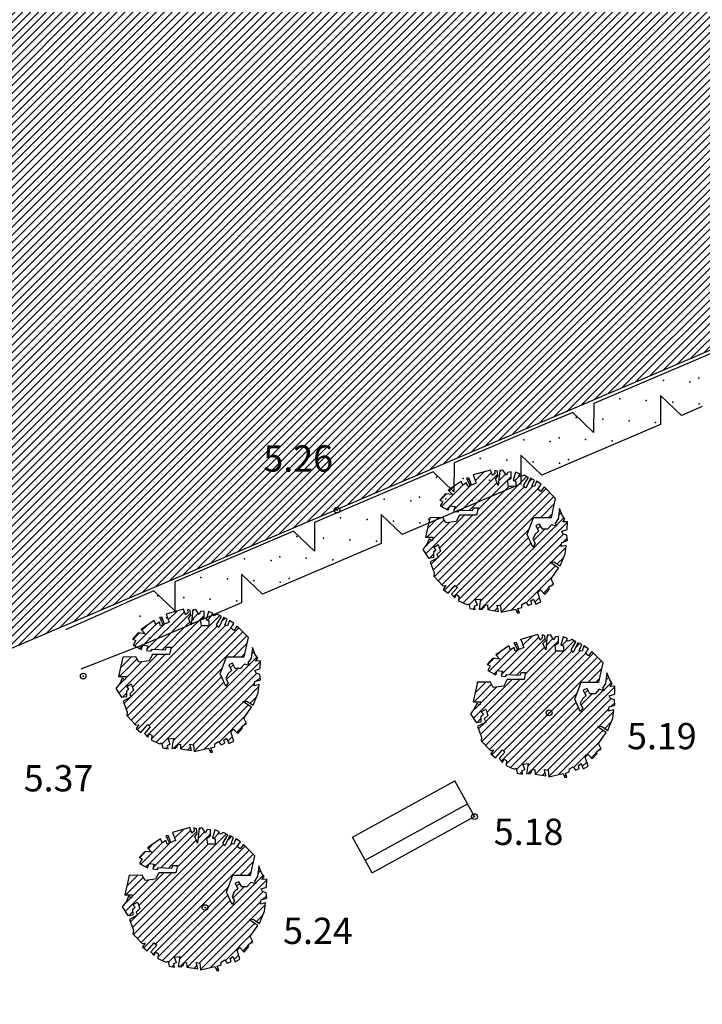
# Model space of a CAD drawing. Units: millimetres. Extents: x 552518 to 553826, y 4792642 to 4794339.
# Drawn here: x 552699 to 552711, y 4794207 to 4794224 of the extents above; entities that cross this region are included whole.
import ezdxf

# ---------------------------------------------------------------- set-up
doc = ezdxf.new("R2010")
doc.units = ezdxf.units.MM
for name, color, linetype in [('Contorno$0$0U_ARBOLES EXIST', 251, 'Continuous'), ('Contorno$0$0U_ORDENACION', 252, 'Continuous'), ('Contorno$0$0U_PTOS_COTAS', 2, 'Continuous'), ('Contorno$0$0U_PTOS_PUNTO', 2, 'Continuous')]:
    doc.layers.add(name, color=color, linetype=linetype)
doc.layers.add('Contorno$0$0U_S-VIAL EXIST', color=7, linetype='Continuous', true_color=0xececec)
doc.styles.add('Contorno$0$Standard', font='txt')

# ---------------------------------------------------------------- blocks, each defined once
blk = doc.blocks.new('Contorno')
at = {"layer": 'Contorno$0$0U_ARBOLES EXIST'}
h = blk.add_hatch(dxfattribs=at)
h.set_pattern_fill('ANSI31', color=256, scale=0.03, style=0)
h.set_pattern_definition([(45, (196.359135, 87.22702), (-0.067351920908, 0.067351920908), [])])
h.paths.add_polyline_path([(552707.103, 4794213.995), (552707.121, 4794213.911), (552707.213, 4794213.895), (552707.203, 4794213.956), (552707.251, 4794213.972), (552707.216, 4794214.064), (552707.307, 4794214.074), (552707.28, 4794213.903), (552707.341, 4794213.9), (552707.343, 4794213.939), (552707.366, 4794213.921), (552707.372, 4794213.964), (552707.423, 4794213.975), (552707.428, 4794213.893), (552707.612, 4794213.862), (552707.588, 4794213.972), (552707.65, 4794213.959), (552707.66, 4794213.847), (552707.906, 4794213.903), (552707.938, 4794213.837), (552707.972, 4794213.839), (552707.946, 4794213.91), (552708.013, 4794213.931), (552708.015, 4794213.982), (552708.079, 4794214.018), (552708.12, 4794213.961), (552708.183, 4794213.99), (552708.168, 4794214.043), (552708.214, 4794214.074), (552708.253, 4794213.985), (552708.337, 4794214.028), (552708.286, 4794214.184), (552708.334, 4794214.23), (552708.406, 4794214.153), (552708.488, 4794214.245), (552708.472, 4794214.276), (552708.556, 4794214.327), (552708.513, 4794214.421), (552708.643, 4794214.605), (552708.495, 4794214.705), (552708.564, 4794214.713), (552708.672, 4794214.643), (552708.758, 4794214.85), (552708.774, 4794214.993), (552708.687, 4794214.973), (552708.697, 4794215.044), (552708.794, 4794215.077), (552708.786, 4794215.167), (552708.72, 4794215.187), (552708.697, 4794215.235), (552708.791, 4794215.266), (552708.794, 4794215.399), (552708.713, 4794215.397), (552708.748, 4794215.445), (552708.705, 4794215.511), (552708.657, 4794215.626), (552708.636, 4794215.448), (552708.582, 4794215.368), (552708.608, 4794215.322), (552708.524, 4794215.346), (552708.454, 4794215.271), (552708.365, 4794215.271), (552708.317, 4794215.358), (552708.253, 4794215.333), (552708.299, 4794215.236), (552708.24, 4794215.185), (552708.202, 4794215.101), (552708.243, 4794215.026), (552708.202, 4794214.965), (552708.107, 4794215.177), (552708.214, 4794215.47), (552708.519, 4794215.468), (552708.59, 4794215.797), (552708.396, 4794215.996), (552708.34, 4794215.918), (552708.289, 4794215.958), (552708.342, 4794216.042), (552708.263, 4794216.091), (552708.233, 4794215.999), (552708.184, 4794216.01), (552708.228, 4794216.112), (552708.161, 4794216.145), (552708.08, 4794215.974), (552708.044, 4794216.02), (552708.126, 4794216.158), (552708.054, 4794216.198), (552708, 4794216.171), (552707.964, 4794216.183), (552707.985, 4794216.214), (552707.906, 4794216.247), (552707.865, 4794216.104), (552707.913, 4794216.091), (552707.913, 4794216.002), (552707.784, 4794216.002), (552707.77, 4794216.102), (552707.829, 4794216.14), (552707.83, 4794216.253), (552707.77, 4794216.244), (552707.748, 4794216.193), (552707.689, 4794216.28), (552707.635, 4794216.273), (552707.609, 4794216.02), (552707.561, 4794216.132), (552707.604, 4794216.178), (552707.594, 4794216.263), (552707.548, 4794216.278), (552707.551, 4794216.224), (552707.512, 4794216.188), (552707.476, 4794216.283), (552707.18, 4794216.202), (552707.231, 4794216.061), (552707.153, 4794216.027), (552707.107, 4794216.148), (552707.066, 4794216.143), (552707.129, 4794216.015), (552707.086, 4794216), (552707.068, 4794216.063), (552707.005, 4794216.022), (552706.976, 4794216.089), (552706.754, 4794215.938), (552706.823, 4794215.864), (552706.703, 4794215.877), (552706.606, 4794215.77), (552706.659, 4794215.747), (552706.616, 4794215.668), (552706.751, 4794215.596), (552706.78, 4794215.67), (552706.869, 4794215.658), (552706.843, 4794215.576), (552706.92, 4794215.566), (552706.94, 4794215.598), (552707.17, 4794215.588), (552707.185, 4794215.634), (552707.265, 4794215.634), (552707.239, 4794215.512), (552706.948, 4794215.512), (552706.889, 4794215.402), (552706.71, 4794215.379), (552706.662, 4794215.471), (552706.438, 4794215.466), (552706.363, 4794215.134), (552706.496, 4794215.132), (552706.478, 4794215.073), (552706.427, 4794215.106), (552706.392, 4794215.019), (552706.317, 4794214.925), (552706.417, 4794214.777), (552706.506, 4794214.792), (552706.504, 4794214.889), (552706.542, 4794214.919), (552706.504, 4794214.963), (552706.58, 4794215.006), (552706.618, 4794214.897), (552706.557, 4794214.838), (552706.583, 4794214.785), (552706.443, 4794214.71), (552706.511, 4794214.526), (552706.504, 4794214.465), (552706.662, 4794214.299), (552706.713, 4794214.307), (552706.667, 4794214.24), (552706.749, 4794214.174), (552706.866, 4794214.309), (552706.909, 4794214.271), (552706.81, 4794214.159), (552706.866, 4794214.094), (552706.892, 4794214.151), (552706.935, 4794214.125), (552706.93, 4794214.041), (552707.07, 4794213.98)])
h = blk.add_hatch(dxfattribs=at)
h.set_pattern_fill('ANSI31', color=256, scale=0.03, style=0)
h.set_pattern_definition([(45, (191.09919, 84.84258), (-0.067351920908, 0.067351920908), [])])
h.paths.add_polyline_path([(552701.843, 4794211.611), (552701.861, 4794211.526), (552701.953, 4794211.511), (552701.943, 4794211.572), (552701.991, 4794211.587), (552701.956, 4794211.679), (552702.048, 4794211.689), (552702.02, 4794211.519), (552702.081, 4794211.516), (552702.083, 4794211.555), (552702.107, 4794211.536), (552702.112, 4794211.58), (552702.163, 4794211.59), (552702.168, 4794211.509), (552702.352, 4794211.478), (552702.328, 4794211.587), (552702.39, 4794211.575), (552702.4, 4794211.463), (552702.646, 4794211.519), (552702.678, 4794211.452), (552702.712, 4794211.454), (552702.686, 4794211.526), (552702.753, 4794211.546), (552702.755, 4794211.597), (552702.819, 4794211.633), (552702.86, 4794211.577), (552702.923, 4794211.605), (552702.908, 4794211.659), (552702.954, 4794211.689), (552702.993, 4794211.6), (552703.077, 4794211.643), (552703.026, 4794211.799), (552703.075, 4794211.845), (552703.146, 4794211.769), (552703.228, 4794211.861), (552703.212, 4794211.891), (552703.296, 4794211.942), (552703.253, 4794212.036), (552703.383, 4794212.221), (552703.235, 4794212.32), (552703.304, 4794212.328), (552703.412, 4794212.259), (552703.498, 4794212.466), (552703.514, 4794212.609), (552703.427, 4794212.588), (552703.437, 4794212.66), (552703.534, 4794212.693), (552703.526, 4794212.782), (552703.46, 4794212.803), (552703.437, 4794212.851), (552703.531, 4794212.882), (552703.534, 4794213.014), (552703.453, 4794213.012), (552703.488, 4794213.06), (552703.445, 4794213.127), (552703.397, 4794213.242), (552703.376, 4794213.063), (552703.322, 4794212.984), (552703.348, 4794212.938), (552703.264, 4794212.961), (552703.194, 4794212.887), (552703.105, 4794212.887), (552703.057, 4794212.974), (552702.993, 4794212.948), (552703.039, 4794212.851), (552702.98, 4794212.8), (552702.942, 4794212.716), (552702.983, 4794212.642), (552702.942, 4794212.581), (552702.847, 4794212.793), (552702.955, 4794213.086), (552703.259, 4794213.084), (552703.33, 4794213.413), (552703.136, 4794213.612), (552703.08, 4794213.533), (552703.029, 4794213.574), (552703.082, 4794213.658), (552703.004, 4794213.707), (552702.973, 4794213.615), (552702.924, 4794213.625), (552702.968, 4794213.727), (552702.901, 4794213.761), (552702.82, 4794213.589), (552702.784, 4794213.635), (552702.866, 4794213.773), (552702.794, 4794213.814), (552702.74, 4794213.786), (552702.704, 4794213.799), (552702.725, 4794213.829), (552702.646, 4794213.863), (552702.605, 4794213.72), (552702.653, 4794213.707), (552702.653, 4794213.617), (552702.524, 4794213.617), (552702.51, 4794213.717), (552702.57, 4794213.756), (552702.57, 4794213.868), (552702.51, 4794213.86), (552702.488, 4794213.809), (552702.429, 4794213.896), (552702.375, 4794213.889), (552702.349, 4794213.635), (552702.301, 4794213.748), (552702.344, 4794213.794), (552702.334, 4794213.878), (552702.288, 4794213.894), (552702.291, 4794213.84), (552702.252, 4794213.804), (552702.217, 4794213.899), (552701.92, 4794213.817), (552701.971, 4794213.676), (552701.893, 4794213.643), (552701.847, 4794213.763), (552701.806, 4794213.758), (552701.869, 4794213.63), (552701.826, 4794213.615), (552701.808, 4794213.679), (552701.745, 4794213.638), (552701.716, 4794213.705), (552701.494, 4794213.554), (552701.563, 4794213.48), (552701.443, 4794213.493), (552701.346, 4794213.386), (552701.399, 4794213.362), (552701.356, 4794213.283), (552701.491, 4794213.212), (552701.52, 4794213.286), (552701.609, 4794213.273), (552701.583, 4794213.191), (552701.66, 4794213.181), (552701.68, 4794213.214), (552701.91, 4794213.204), (552701.925, 4794213.25), (552702.005, 4794213.25), (552701.979, 4794213.127), (552701.688, 4794213.127), (552701.629, 4794213.018), (552701.45, 4794212.995), (552701.402, 4794213.086), (552701.178, 4794213.081), (552701.103, 4794212.75), (552701.236, 4794212.747), (552701.218, 4794212.688), (552701.167, 4794212.722), (552701.132, 4794212.635), (552701.057, 4794212.54), (552701.157, 4794212.392), (552701.246, 4794212.407), (552701.244, 4794212.504), (552701.282, 4794212.535), (552701.244, 4794212.579), (552701.321, 4794212.622), (552701.358, 4794212.512), (552701.297, 4794212.453), (552701.323, 4794212.4), (552701.183, 4794212.326), (552701.251, 4794212.142), (552701.244, 4794212.081), (552701.402, 4794211.914), (552701.453, 4794211.922), (552701.407, 4794211.856), (552701.489, 4794211.79), (552701.606, 4794211.924), (552701.649, 4794211.887), (552701.55, 4794211.774), (552701.606, 4794211.71), (552701.632, 4794211.766), (552701.675, 4794211.741), (552701.67, 4794211.657), (552701.81, 4794211.595)])
h = blk.add_hatch(dxfattribs=at)
h.set_pattern_fill('ANSI31', color=256, scale=0.03, style=0)
h.set_pattern_definition([(45, (197.17253, 84.40905), (-0.067351920908, 0.067351920908), [])])
h.paths.add_polyline_path([(552707.917, 4794211.177), (552707.935, 4794211.093), (552708.027, 4794211.077), (552708.017, 4794211.139), (552708.065, 4794211.154), (552708.029, 4794211.246), (552708.121, 4794211.256), (552708.093, 4794211.085), (552708.154, 4794211.082), (552708.157, 4794211.121), (552708.18, 4794211.103), (552708.185, 4794211.147), (552708.236, 4794211.157), (552708.241, 4794211.075), (552708.425, 4794211.044), (552708.402, 4794211.154), (552708.463, 4794211.141), (552708.474, 4794211.029), (552708.719, 4794211.085), (552708.752, 4794211.019), (552708.785, 4794211.021), (552708.76, 4794211.092), (552708.826, 4794211.113), (552708.828, 4794211.164), (552708.893, 4794211.2), (552708.933, 4794211.143), (552708.997, 4794211.172), (552708.982, 4794211.225), (552709.027, 4794211.256), (552709.066, 4794211.167), (552709.15, 4794211.21), (552709.099, 4794211.366), (552709.148, 4794211.412), (552709.219, 4794211.335), (552709.301, 4794211.427), (552709.286, 4794211.458), (552709.37, 4794211.509), (552709.327, 4794211.603), (552709.457, 4794211.787), (552709.308, 4794211.887), (552709.378, 4794211.895), (552709.485, 4794211.825), (552709.572, 4794212.032), (552709.587, 4794212.175), (552709.5, 4794212.155), (552709.511, 4794212.226), (552709.608, 4794212.259), (552709.6, 4794212.349), (552709.533, 4794212.369), (552709.511, 4794212.418), (552709.605, 4794212.448), (552709.608, 4794212.581), (552709.526, 4794212.579), (552709.562, 4794212.627), (552709.518, 4794212.693), (552709.47, 4794212.809), (552709.449, 4794212.63), (552709.395, 4794212.55), (552709.421, 4794212.504), (552709.337, 4794212.528), (552709.268, 4794212.453), (552709.179, 4794212.453), (552709.13, 4794212.54), (552709.066, 4794212.515), (552709.112, 4794212.418), (552709.053, 4794212.367), (552709.015, 4794212.283), (552709.056, 4794212.208), (552709.015, 4794212.147), (552708.921, 4794212.359), (552709.028, 4794212.653), (552709.332, 4794212.65), (552709.404, 4794212.979), (552709.21, 4794213.178), (552709.153, 4794213.1), (552709.102, 4794213.14), (552709.156, 4794213.224), (552709.077, 4794213.273), (552709.046, 4794213.181), (552708.997, 4794213.192), (552709.041, 4794213.294), (552708.975, 4794213.327), (552708.893, 4794213.156), (552708.857, 4794213.202), (552708.939, 4794213.34), (552708.868, 4794213.381), (552708.814, 4794213.353), (552708.778, 4794213.365), (552708.798, 4794213.396), (552708.72, 4794213.429), (552708.679, 4794213.286), (552708.727, 4794213.273), (552708.727, 4794213.184), (552708.597, 4794213.184), (552708.584, 4794213.284), (552708.643, 4794213.322), (552708.643, 4794213.435), (552708.584, 4794213.427), (552708.561, 4794213.375), (552708.502, 4794213.462), (552708.448, 4794213.455), (552708.423, 4794213.202), (552708.374, 4794213.314), (552708.418, 4794213.36), (552708.407, 4794213.445), (552708.361, 4794213.46), (552708.364, 4794213.406), (552708.326, 4794213.37), (552708.29, 4794213.465), (552707.994, 4794213.384), (552708.045, 4794213.243), (552707.966, 4794213.209), (552707.92, 4794213.33), (552707.879, 4794213.325), (552707.943, 4794213.197), (552707.9, 4794213.182), (552707.881, 4794213.245), (552707.818, 4794213.204), (552707.789, 4794213.271), (552707.568, 4794213.12), (552707.636, 4794213.046), (552707.517, 4794213.059), (552707.42, 4794212.952), (552707.473, 4794212.929), (552707.43, 4794212.85), (552707.565, 4794212.778), (552707.593, 4794212.852), (552707.682, 4794212.84), (552707.657, 4794212.758), (552707.733, 4794212.748), (552707.754, 4794212.78), (552707.983, 4794212.77), (552707.999, 4794212.816), (552708.078, 4794212.816), (552708.053, 4794212.694), (552707.762, 4794212.694), (552707.703, 4794212.584), (552707.524, 4794212.561), (552707.476, 4794212.653), (552707.251, 4794212.648), (552707.177, 4794212.316), (552707.309, 4794212.314), (552707.292, 4794212.255), (552707.241, 4794212.288), (552707.205, 4794212.201), (552707.131, 4794212.107), (552707.23, 4794211.959), (552707.319, 4794211.974), (552707.317, 4794212.071), (552707.355, 4794212.102), (552707.317, 4794212.145), (552707.394, 4794212.188), (552707.432, 4794212.079), (552707.37, 4794212.02), (552707.396, 4794211.967), (552707.256, 4794211.892), (552707.324, 4794211.708), (552707.317, 4794211.647), (552707.475, 4794211.481), (552707.526, 4794211.489), (552707.48, 4794211.422), (552707.562, 4794211.356), (552707.68, 4794211.491), (552707.723, 4794211.453), (552707.623, 4794211.341), (552707.68, 4794211.276), (552707.705, 4794211.333), (552707.748, 4794211.307), (552707.743, 4794211.223), (552707.884, 4794211.162)])
h = blk.add_hatch(dxfattribs=at)
h.set_pattern_fill('ANSI31', color=256, scale=0.03, style=0)
h.set_pattern_definition([(45, (191.20764, 81.10336), (-0.067351920908, 0.067351920908), [])])
h.paths.add_polyline_path([(552701.952, 4794207.872), (552701.97, 4794207.787), (552702.062, 4794207.772), (552702.052, 4794207.833), (552702.1, 4794207.848), (552702.064, 4794207.94), (552702.156, 4794207.95), (552702.128, 4794207.78), (552702.189, 4794207.777), (552702.192, 4794207.815), (552702.215, 4794207.797), (552702.22, 4794207.841), (552702.271, 4794207.851), (552702.276, 4794207.769), (552702.46, 4794207.739), (552702.437, 4794207.848), (552702.498, 4794207.836), (552702.509, 4794207.723), (552702.754, 4794207.779), (552702.787, 4794207.713), (552702.82, 4794207.715), (552702.795, 4794207.787), (552702.861, 4794207.807), (552702.863, 4794207.858), (552702.928, 4794207.894), (552702.968, 4794207.838), (552703.032, 4794207.866), (552703.017, 4794207.919), (552703.063, 4794207.95), (552703.101, 4794207.861), (552703.185, 4794207.904), (552703.134, 4794208.06), (552703.183, 4794208.106), (552703.254, 4794208.029), (552703.336, 4794208.121), (552703.321, 4794208.152), (552703.405, 4794208.203), (552703.362, 4794208.297), (552703.492, 4794208.482), (552703.344, 4794208.581), (552703.413, 4794208.589), (552703.52, 4794208.52), (552703.607, 4794208.727), (552703.622, 4794208.87), (552703.535, 4794208.849), (552703.546, 4794208.921), (552703.643, 4794208.954), (552703.635, 4794209.043), (552703.568, 4794209.064), (552703.546, 4794209.112), (552703.64, 4794209.142), (552703.643, 4794209.275), (552703.561, 4794209.273), (552703.597, 4794209.321), (552703.553, 4794209.388), (552703.505, 4794209.503), (552703.485, 4794209.324), (552703.431, 4794209.245), (552703.456, 4794209.199), (552703.372, 4794209.222), (552703.303, 4794209.148), (552703.214, 4794209.148), (552703.165, 4794209.234), (552703.102, 4794209.209), (552703.148, 4794209.112), (552703.088, 4794209.061), (552703.05, 4794208.977), (552703.091, 4794208.903), (552703.05, 4794208.841), (552702.956, 4794209.054), (552703.063, 4794209.347), (552703.367, 4794209.345), (552703.439, 4794209.674), (552703.245, 4794209.873), (552703.189, 4794209.794), (552703.137, 4794209.835), (552703.191, 4794209.919), (552703.112, 4794209.968), (552703.081, 4794209.876), (552703.032, 4794209.886), (552703.076, 4794209.988), (552703.01, 4794210.022), (552702.928, 4794209.85), (552702.892, 4794209.896), (552702.974, 4794210.034), (552702.903, 4794210.075), (552702.849, 4794210.047), (552702.813, 4794210.06), (552702.833, 4794210.09), (552702.755, 4794210.124), (552702.714, 4794209.981), (552702.762, 4794209.968), (552702.762, 4794209.878), (552702.632, 4794209.878), (552702.619, 4794209.978), (552702.678, 4794210.017), (552702.678, 4794210.129), (552702.619, 4794210.121), (552702.596, 4794210.07), (552702.537, 4794210.157), (552702.483, 4794210.149), (552702.458, 4794209.896), (552702.41, 4794210.009), (552702.453, 4794210.055), (552702.442, 4794210.139), (552702.396, 4794210.154), (552702.399, 4794210.1), (552702.361, 4794210.065), (552702.325, 4794210.16), (552702.029, 4794210.078), (552702.08, 4794209.937), (552702.001, 4794209.904), (552701.955, 4794210.024), (552701.914, 4794210.019), (552701.978, 4794209.891), (552701.935, 4794209.876), (552701.916, 4794209.939), (552701.853, 4794209.899), (552701.825, 4794209.966), (552701.603, 4794209.815), (552701.671, 4794209.74), (552701.552, 4794209.753), (552701.455, 4794209.646), (552701.508, 4794209.623), (552701.465, 4794209.544), (552701.6, 4794209.473), (552701.628, 4794209.546), (552701.717, 4794209.534), (552701.692, 4794209.452), (552701.768, 4794209.442), (552701.789, 4794209.475), (552702.018, 4794209.465), (552702.034, 4794209.51), (552702.113, 4794209.51), (552702.088, 4794209.388), (552701.797, 4794209.388), (552701.738, 4794209.279), (552701.559, 4794209.255), (552701.511, 4794209.347), (552701.286, 4794209.342), (552701.212, 4794209.01), (552701.344, 4794209.008), (552701.327, 4794208.949), (552701.276, 4794208.983), (552701.24, 4794208.896), (552701.166, 4794208.801), (552701.266, 4794208.653), (552701.355, 4794208.668), (552701.352, 4794208.765), (552701.39, 4794208.796), (552701.352, 4794208.84), (552701.429, 4794208.883), (552701.467, 4794208.773), (552701.406, 4794208.714), (552701.431, 4794208.661), (552701.291, 4794208.587), (552701.36, 4794208.403), (552701.352, 4794208.341), (552701.51, 4794208.175), (552701.562, 4794208.183), (552701.516, 4794208.117), (552701.597, 4794208.05), (552701.715, 4794208.185), (552701.758, 4794208.147), (552701.659, 4794208.035), (552701.715, 4794207.971), (552701.74, 4794208.027), (552701.783, 4794208.001), (552701.778, 4794207.918), (552701.919, 4794207.856)])
at = {"layer": 'Contorno$0$0U_S-VIAL EXIST'}
h = blk.add_hatch(dxfattribs=at)
h.set_pattern_fill('ANSI31', color=256, scale=0.03, style=0)
h.set_pattern_definition([(45, (0, 0), (-0.067351920908, 0.067351920908), [])])
edge = h.paths.add_edge_path()
edge.add_line((552725.161, 4794231.52), (552710.961, 4794225.223))
edge.add_line((552710.961, 4794225.223), (552710.04, 4794227.066))
edge.add_line((552710.04, 4794227.066), (552708.735, 4794228.174))
edge.add_line((552708.735, 4794228.174), (552707.121, 4794229.037))
edge.add_line((552707.121, 4794229.037), (552704.97, 4794229.289))
edge.add_line((552704.97, 4794229.289), (552702.087, 4794229.052))
edge.add_line((552702.087, 4794229.052), (552699.609, 4794228.29))
edge.add_line((552699.609, 4794228.29), (552689.469, 4794223.856))
edge.add_arc((552682.466, 4794220.748), 7.662, -55.4326, 23.9311, ccw=False)
edge.add_line((552686.813, 4794214.439), (552677.946, 4794210.337))
edge.add_arc((552675.708, 4794217.489), 7.494, 201.5807, 287.3788, ccw=False)
edge.add_line((552668.739, 4794214.733), (552658.359, 4794210.119))
edge.add_arc((552651.769, 4794207.056), 7.267, -61.5254, 24.928, ccw=False)
edge.add_line((552655.234, 4794200.668), (552645.505, 4794196.447))
edge.add_arc((552643.005, 4794202.381), 6.439, 197.3482, 292.8491, ccw=False)
edge.add_line((552636.859, 4794200.461), (552625.963, 4794195.659))
edge.add_line((552625.963, 4794195.659), (552625.828, 4794195.926))
edge.add_line((552625.828, 4794195.926), (552625.212, 4794195.615))
edge.add_line((552625.212, 4794195.615), (552623.939, 4794194.378))
edge.add_line((552623.939, 4794194.378), (552623.395, 4794193.52))
edge.add_line((552623.395, 4794193.52), (552622.998, 4794192.66))
edge.add_line((552622.998, 4794192.66), (552622.53, 4794191.303))
edge.add_line((552622.53, 4794191.303), (552622.362, 4794189.705))
edge.add_line((552622.362, 4794189.705), (552623.588, 4794188.084))
edge.add_arc((552623.786, 4794187.028), 1.074, -66.4872, 100.6632, ccw=False)
edge.add_line((552624.215, 4794186.043), (552610.005, 4794179.812))
edge.add_arc((552607.881, 4794183.773), 4.495, 211.4237, 298.1947, ccw=False)
edge.add_line((552604.046, 4794181.43), (552602.431, 4794185.304))
edge.add_line((552602.431, 4794185.304), (552598.15, 4794183.133))
edge.add_line((552598.15, 4794183.133), (552599.522, 4794180.011))
edge.add_line((552599.522, 4794180.011), (552599.246, 4794178.235))
edge.add_line((552599.246, 4794178.235), (552598.493, 4794176.636))
edge.add_line((552598.493, 4794176.636), (552598.611, 4794175.492))
edge.add_line((552598.611, 4794175.492), (552597.869, 4794174.078))
edge.add_line((552597.869, 4794174.078), (552595.6, 4794172.649))
edge.add_line((552595.6, 4794172.649), (552591.381, 4794170.853))
edge.add_line((552591.381, 4794170.853), (552573.476, 4794163.332))
edge.add_line((552573.476, 4794163.332), (552547.017, 4794151.891))
edge.add_line((552547.017, 4794151.891), (552533.737, 4794146.082))
edge.add_line((552533.737, 4794146.082), (552520.457, 4794140.273))
edge.add_line((552520.457, 4794140.273), (552518.834, 4794138.286))
edge.add_line((552518.834, 4794138.286), (552518.834, 4794134.765))
edge.add_line((552518.834, 4794134.765), (552523.817, 4794138.418))
edge.add_line((552523.817, 4794138.418), (552597.294, 4794170.511))
edge.add_line((552597.294, 4794170.511), (552602.777, 4794172.255))
edge.add_line((552602.777, 4794172.255), (552629.15, 4794183.337))
edge.add_arc((552631.488, 4794179.77), 4.266, 31.6795, 123.2451, ccw=False)
edge.add_line((552635.118, 4794182.01), (552644.26, 4794161.894))
edge.add_line((552644.26, 4794161.894), (552652.432, 4794143.962))
edge.add_line((552652.432, 4794143.962), (552654.049, 4794140.793))
edge.add_line((552654.049, 4794140.793), (552657.83, 4794133.421))
edge.add_line((552657.83, 4794133.421), (552656.07, 4794132.51))
edge.add_line((552656.07, 4794132.51), (552658.37, 4794128.077))
edge.add_line((552658.37, 4794128.077), (552666.662, 4794132.281))
edge.add_line((552666.662, 4794132.281), (552664.296, 4794136.949))
edge.add_line((552664.296, 4794136.949), (552662.868, 4794136.214))
edge.add_line((552662.868, 4794136.214), (552659.362, 4794143.432))
edge.add_line((552659.362, 4794143.432), (552657.847, 4794146.805))
edge.add_line((552657.847, 4794146.805), (552642.512, 4794180.672))
edge.add_arc((552649.099, 4794183.898), 7.335, 115.0194, 206.0958, ccw=False)
edge.add_arc((552607.037, 4794274.021), 92.12, 295.01937, 297.22447)
edge.add_line((552649.18, 4794192.105), (552668.679, 4794200.359))
edge.add_line((552668.679, 4794200.359), (552696.192, 4794212.244))
edge.add_line((552696.192, 4794212.244), (552696.31, 4794211.968))
edge.add_line((552696.31, 4794211.968), (552715.47, 4794220.146))
edge.add_line((552715.47, 4794220.146), (552717.976, 4794221.142))
edge.add_arc((552719.488, 4794216.273), 5.098, 50.537, 107.2468, ccw=False)
edge.add_line((552722.728, 4794220.209), (552726.375, 4794212.912))
edge.add_line((552726.375, 4794212.912), (552728.341, 4794205.392))
edge.add_line((552728.341, 4794205.392), (552734.992, 4794186.297))
edge.add_line((552734.992, 4794186.297), (552747.449, 4794192.827))
edge.add_arc((552746.93, 4794196.309), 3.521, 215.7502, 278.472, ccw=False)
edge.add_line((552744.073, 4794194.252), (552744.379, 4794194.518))
edge.add_line((552744.379, 4794194.518), (552743.944, 4794195.415))
edge.add_line((552743.944, 4794195.415), (552737.301, 4794217.607))
edge.add_line((552737.301, 4794217.607), (552737.877, 4794217.78))
edge.add_line((552737.877, 4794217.78), (552733.215, 4794233.658))
edge.add_line((552733.215, 4794233.658), (552734.416, 4794235.558))
edge.add_line((552734.416, 4794235.558), (552733.469, 4794236.34))
edge.add_line((552733.469, 4794236.34), (552728.591, 4794240.997))
edge.add_line((552728.591, 4794240.997), (552724.931, 4794239.64))
edge.add_line((552724.931, 4794239.64), (552725.161, 4794231.52))
at = {"layer": 'Contorno$0$0U_ARBOLES EXIST'}
for points in [[(552707.103, 4794213.995), (552707.121, 4794213.911), (552707.213, 4794213.895), (552707.203, 4794213.956), (552707.251, 4794213.972), (552707.216, 4794214.064), (552707.307, 4794214.074), (552707.28, 4794213.903), (552707.341, 4794213.9), (552707.343, 4794213.939), (552707.366, 4794213.921), (552707.372, 4794213.964), (552707.423, 4794213.975), (552707.428, 4794213.893), (552707.612, 4794213.862), (552707.588, 4794213.972), (552707.65, 4794213.959), (552707.66, 4794213.847), (552707.906, 4794213.903), (552707.938, 4794213.837), (552707.972, 4794213.839), (552707.946, 4794213.91), (552708.013, 4794213.931), (552708.015, 4794213.982), (552708.079, 4794214.018), (552708.12, 4794213.961), (552708.183, 4794213.99), (552708.168, 4794214.043), (552708.214, 4794214.074), (552708.253, 4794213.985), (552708.337, 4794214.028), (552708.286, 4794214.184), (552708.334, 4794214.23), (552708.406, 4794214.153), (552708.488, 4794214.245), (552708.472, 4794214.276), (552708.556, 4794214.327), (552708.513, 4794214.421), (552708.643, 4794214.605), (552708.495, 4794214.705), (552708.564, 4794214.713), (552708.672, 4794214.643), (552708.758, 4794214.85), (552708.774, 4794214.993), (552708.687, 4794214.973), (552708.697, 4794215.044), (552708.794, 4794215.077), (552708.786, 4794215.167), (552708.72, 4794215.187), (552708.697, 4794215.235), (552708.791, 4794215.266), (552708.794, 4794215.399), (552708.713, 4794215.397), (552708.748, 4794215.445), (552708.705, 4794215.511), (552708.657, 4794215.626), (552708.636, 4794215.448), (552708.582, 4794215.368), (552708.608, 4794215.322), (552708.524, 4794215.346), (552708.454, 4794215.271), (552708.365, 4794215.271), (552708.317, 4794215.358), (552708.253, 4794215.333), (552708.299, 4794215.236), (552708.24, 4794215.185), (552708.202, 4794215.101), (552708.243, 4794215.026), (552708.202, 4794214.965), (552708.107, 4794215.177), (552708.214, 4794215.47), (552708.519, 4794215.468), (552708.59, 4794215.797), (552708.396, 4794215.996), (552708.34, 4794215.918), (552708.289, 4794215.958), (552708.342, 4794216.042), (552708.263, 4794216.091), (552708.233, 4794215.999), (552708.184, 4794216.01), (552708.228, 4794216.112), (552708.161, 4794216.145), (552708.08, 4794215.974), (552708.044, 4794216.02), (552708.126, 4794216.158), (552708.054, 4794216.198), (552708, 4794216.171), (552707.964, 4794216.183), (552707.985, 4794216.214), (552707.906, 4794216.247), (552707.865, 4794216.104), (552707.913, 4794216.091), (552707.913, 4794216.002), (552707.784, 4794216.002), (552707.77, 4794216.102), (552707.829, 4794216.14), (552707.83, 4794216.253), (552707.77, 4794216.244), (552707.748, 4794216.193), (552707.689, 4794216.28), (552707.635, 4794216.273), (552707.609, 4794216.02), (552707.561, 4794216.132), (552707.604, 4794216.178), (552707.594, 4794216.263), (552707.548, 4794216.278), (552707.551, 4794216.224), (552707.512, 4794216.188), (552707.476, 4794216.283), (552707.18, 4794216.202), (552707.231, 4794216.061), (552707.153, 4794216.027), (552707.107, 4794216.148), (552707.066, 4794216.143), (552707.129, 4794216.015), (552707.086, 4794216), (552707.068, 4794216.063), (552707.005, 4794216.022), (552706.976, 4794216.089), (552706.754, 4794215.938), (552706.823, 4794215.864), (552706.703, 4794215.877), (552706.606, 4794215.77), (552706.659, 4794215.747), (552706.616, 4794215.668), (552706.751, 4794215.596), (552706.78, 4794215.67), (552706.869, 4794215.658), (552706.843, 4794215.576), (552706.92, 4794215.566), (552706.94, 4794215.598), (552707.17, 4794215.588), (552707.185, 4794215.634), (552707.265, 4794215.634), (552707.239, 4794215.512), (552706.948, 4794215.512), (552706.889, 4794215.402), (552706.71, 4794215.379), (552706.662, 4794215.471), (552706.438, 4794215.466), (552706.363, 4794215.134), (552706.496, 4794215.132), (552706.478, 4794215.073), (552706.427, 4794215.106), (552706.392, 4794215.019), (552706.317, 4794214.925), (552706.417, 4794214.777), (552706.506, 4794214.792), (552706.504, 4794214.889), (552706.542, 4794214.919), (552706.504, 4794214.963), (552706.58, 4794215.006), (552706.618, 4794214.897), (552706.557, 4794214.838), (552706.583, 4794214.785), (552706.443, 4794214.71), (552706.511, 4794214.526), (552706.504, 4794214.465), (552706.662, 4794214.299), (552706.713, 4794214.307), (552706.667, 4794214.24), (552706.749, 4794214.174), (552706.866, 4794214.309), (552706.909, 4794214.271), (552706.81, 4794214.159), (552706.866, 4794214.094), (552706.892, 4794214.151), (552706.935, 4794214.125), (552706.93, 4794214.041), (552707.07, 4794213.98), (552707.103, 4794213.995)], [(552701.843, 4794211.611), (552701.861, 4794211.526), (552701.953, 4794211.511), (552701.943, 4794211.572), (552701.991, 4794211.587), (552701.956, 4794211.679), (552702.048, 4794211.689), (552702.02, 4794211.519), (552702.081, 4794211.516), (552702.083, 4794211.555), (552702.107, 4794211.536), (552702.112, 4794211.58), (552702.163, 4794211.59), (552702.168, 4794211.509), (552702.352, 4794211.478), (552702.328, 4794211.587), (552702.39, 4794211.575), (552702.4, 4794211.463), (552702.646, 4794211.519), (552702.678, 4794211.452), (552702.712, 4794211.454), (552702.686, 4794211.526), (552702.753, 4794211.546), (552702.755, 4794211.597), (552702.819, 4794211.633), (552702.86, 4794211.577), (552702.923, 4794211.605), (552702.908, 4794211.659), (552702.954, 4794211.689), (552702.993, 4794211.6), (552703.077, 4794211.643), (552703.026, 4794211.799), (552703.075, 4794211.845), (552703.146, 4794211.769), (552703.228, 4794211.861), (552703.212, 4794211.891), (552703.296, 4794211.942), (552703.253, 4794212.036), (552703.383, 4794212.221), (552703.235, 4794212.32), (552703.304, 4794212.328), (552703.412, 4794212.259), (552703.498, 4794212.466), (552703.514, 4794212.609), (552703.427, 4794212.588), (552703.437, 4794212.66), (552703.534, 4794212.693), (552703.526, 4794212.782), (552703.46, 4794212.803), (552703.437, 4794212.851), (552703.531, 4794212.882), (552703.534, 4794213.014), (552703.453, 4794213.012), (552703.488, 4794213.06), (552703.445, 4794213.127), (552703.397, 4794213.242), (552703.376, 4794213.063), (552703.322, 4794212.984), (552703.348, 4794212.938), (552703.264, 4794212.961), (552703.194, 4794212.887), (552703.105, 4794212.887), (552703.057, 4794212.974), (552702.993, 4794212.948), (552703.039, 4794212.851), (552702.98, 4794212.8), (552702.942, 4794212.716), (552702.983, 4794212.642), (552702.942, 4794212.581), (552702.847, 4794212.793), (552702.955, 4794213.086), (552703.259, 4794213.084), (552703.33, 4794213.413), (552703.136, 4794213.612), (552703.08, 4794213.533), (552703.029, 4794213.574), (552703.082, 4794213.658), (552703.004, 4794213.707), (552702.973, 4794213.615), (552702.924, 4794213.625), (552702.968, 4794213.727), (552702.901, 4794213.761), (552702.82, 4794213.589), (552702.784, 4794213.635), (552702.866, 4794213.773), (552702.794, 4794213.814), (552702.74, 4794213.786), (552702.704, 4794213.799), (552702.725, 4794213.829), (552702.646, 4794213.863), (552702.605, 4794213.72), (552702.653, 4794213.707), (552702.653, 4794213.617), (552702.524, 4794213.617), (552702.51, 4794213.717), (552702.57, 4794213.756), (552702.57, 4794213.868), (552702.51, 4794213.86), (552702.488, 4794213.809), (552702.429, 4794213.896), (552702.375, 4794213.889), (552702.349, 4794213.635), (552702.301, 4794213.748), (552702.344, 4794213.794), (552702.334, 4794213.878), (552702.288, 4794213.894), (552702.291, 4794213.84), (552702.252, 4794213.804), (552702.217, 4794213.899), (552701.92, 4794213.817), (552701.971, 4794213.676), (552701.893, 4794213.643), (552701.847, 4794213.763), (552701.806, 4794213.758), (552701.869, 4794213.63), (552701.826, 4794213.615), (552701.808, 4794213.679), (552701.745, 4794213.638), (552701.716, 4794213.705), (552701.494, 4794213.554), (552701.563, 4794213.48), (552701.443, 4794213.493), (552701.346, 4794213.386), (552701.399, 4794213.362), (552701.356, 4794213.283), (552701.491, 4794213.212), (552701.52, 4794213.286), (552701.609, 4794213.273), (552701.583, 4794213.191), (552701.66, 4794213.181), (552701.68, 4794213.214), (552701.91, 4794213.204), (552701.925, 4794213.25), (552702.005, 4794213.25), (552701.979, 4794213.127), (552701.688, 4794213.127), (552701.629, 4794213.018), (552701.45, 4794212.995), (552701.402, 4794213.086), (552701.178, 4794213.081), (552701.103, 4794212.75), (552701.236, 4794212.747), (552701.218, 4794212.688), (552701.167, 4794212.722), (552701.132, 4794212.635), (552701.057, 4794212.54), (552701.157, 4794212.392), (552701.246, 4794212.407), (552701.244, 4794212.504), (552701.282, 4794212.535), (552701.244, 4794212.579), (552701.321, 4794212.622), (552701.358, 4794212.512), (552701.297, 4794212.453), (552701.323, 4794212.4), (552701.183, 4794212.326), (552701.251, 4794212.142), (552701.244, 4794212.081), (552701.402, 4794211.914), (552701.453, 4794211.922), (552701.407, 4794211.856), (552701.489, 4794211.79), (552701.606, 4794211.924), (552701.649, 4794211.887), (552701.55, 4794211.774), (552701.606, 4794211.71), (552701.632, 4794211.766), (552701.675, 4794211.741), (552701.67, 4794211.657), (552701.81, 4794211.595), (552701.843, 4794211.611)], [(552707.917, 4794211.177), (552707.935, 4794211.093), (552708.027, 4794211.077), (552708.017, 4794211.139), (552708.065, 4794211.154), (552708.029, 4794211.246), (552708.121, 4794211.256), (552708.093, 4794211.085), (552708.154, 4794211.082), (552708.157, 4794211.121), (552708.18, 4794211.103), (552708.185, 4794211.147), (552708.236, 4794211.157), (552708.241, 4794211.075), (552708.425, 4794211.044), (552708.402, 4794211.154), (552708.463, 4794211.141), (552708.474, 4794211.029), (552708.719, 4794211.085), (552708.752, 4794211.019), (552708.785, 4794211.021), (552708.76, 4794211.092), (552708.826, 4794211.113), (552708.828, 4794211.164), (552708.893, 4794211.2), (552708.933, 4794211.143), (552708.997, 4794211.172), (552708.982, 4794211.225), (552709.027, 4794211.256), (552709.066, 4794211.167), (552709.15, 4794211.21), (552709.099, 4794211.366), (552709.148, 4794211.412), (552709.219, 4794211.335), (552709.301, 4794211.427), (552709.286, 4794211.458), (552709.37, 4794211.509), (552709.327, 4794211.603), (552709.457, 4794211.787), (552709.308, 4794211.887), (552709.378, 4794211.895), (552709.485, 4794211.825), (552709.572, 4794212.032), (552709.587, 4794212.175), (552709.5, 4794212.155), (552709.511, 4794212.226), (552709.608, 4794212.259), (552709.6, 4794212.349), (552709.533, 4794212.369), (552709.511, 4794212.418), (552709.605, 4794212.448), (552709.608, 4794212.581), (552709.526, 4794212.579), (552709.562, 4794212.627), (552709.518, 4794212.693), (552709.47, 4794212.809), (552709.449, 4794212.63), (552709.395, 4794212.55), (552709.421, 4794212.504), (552709.337, 4794212.528), (552709.268, 4794212.453), (552709.179, 4794212.453), (552709.13, 4794212.54), (552709.066, 4794212.515), (552709.112, 4794212.418), (552709.053, 4794212.367), (552709.015, 4794212.283), (552709.056, 4794212.208), (552709.015, 4794212.147), (552708.921, 4794212.359), (552709.028, 4794212.653), (552709.332, 4794212.65), (552709.404, 4794212.979), (552709.21, 4794213.178), (552709.153, 4794213.1), (552709.102, 4794213.14), (552709.156, 4794213.224), (552709.077, 4794213.273), (552709.046, 4794213.181), (552708.997, 4794213.192), (552709.041, 4794213.294), (552708.975, 4794213.327), (552708.893, 4794213.156), (552708.857, 4794213.202), (552708.939, 4794213.34), (552708.868, 4794213.381), (552708.814, 4794213.353), (552708.778, 4794213.365), (552708.798, 4794213.396), (552708.72, 4794213.429), (552708.679, 4794213.286), (552708.727, 4794213.273), (552708.727, 4794213.184), (552708.597, 4794213.184), (552708.584, 4794213.284), (552708.643, 4794213.322), (552708.643, 4794213.435), (552708.584, 4794213.427), (552708.561, 4794213.375), (552708.502, 4794213.462), (552708.448, 4794213.455), (552708.423, 4794213.202), (552708.374, 4794213.314), (552708.418, 4794213.36), (552708.407, 4794213.445), (552708.361, 4794213.46), (552708.364, 4794213.406), (552708.326, 4794213.37), (552708.29, 4794213.465), (552707.994, 4794213.384), (552708.045, 4794213.243), (552707.966, 4794213.209), (552707.92, 4794213.33), (552707.879, 4794213.325), (552707.943, 4794213.197), (552707.9, 4794213.182), (552707.881, 4794213.245), (552707.818, 4794213.204), (552707.789, 4794213.271), (552707.568, 4794213.12), (552707.636, 4794213.046), (552707.517, 4794213.059), (552707.42, 4794212.952), (552707.473, 4794212.929), (552707.43, 4794212.85), (552707.565, 4794212.778), (552707.593, 4794212.852), (552707.682, 4794212.84), (552707.657, 4794212.758), (552707.733, 4794212.748), (552707.754, 4794212.78), (552707.983, 4794212.77), (552707.999, 4794212.816), (552708.078, 4794212.816), (552708.053, 4794212.694), (552707.762, 4794212.694), (552707.703, 4794212.584), (552707.524, 4794212.561), (552707.476, 4794212.653), (552707.251, 4794212.648), (552707.177, 4794212.316), (552707.309, 4794212.314), (552707.292, 4794212.255), (552707.241, 4794212.288), (552707.205, 4794212.201), (552707.131, 4794212.107), (552707.23, 4794211.959), (552707.319, 4794211.974), (552707.317, 4794212.071), (552707.355, 4794212.102), (552707.317, 4794212.145), (552707.394, 4794212.188), (552707.432, 4794212.079), (552707.37, 4794212.02), (552707.396, 4794211.967), (552707.256, 4794211.892), (552707.324, 4794211.708), (552707.317, 4794211.647), (552707.475, 4794211.481), (552707.526, 4794211.489), (552707.48, 4794211.422), (552707.562, 4794211.356), (552707.68, 4794211.491), (552707.723, 4794211.453), (552707.623, 4794211.341), (552707.68, 4794211.276), (552707.705, 4794211.333), (552707.748, 4794211.307), (552707.743, 4794211.223), (552707.884, 4794211.162), (552707.917, 4794211.177)], [(552701.952, 4794207.872), (552701.97, 4794207.787), (552702.062, 4794207.772), (552702.052, 4794207.833), (552702.1, 4794207.848), (552702.064, 4794207.94), (552702.156, 4794207.95), (552702.128, 4794207.78), (552702.189, 4794207.777), (552702.192, 4794207.815), (552702.215, 4794207.797), (552702.22, 4794207.841), (552702.271, 4794207.851), (552702.276, 4794207.769), (552702.46, 4794207.739), (552702.437, 4794207.848), (552702.498, 4794207.836), (552702.509, 4794207.723), (552702.754, 4794207.779), (552702.787, 4794207.713), (552702.82, 4794207.715), (552702.795, 4794207.787), (552702.861, 4794207.807), (552702.863, 4794207.858), (552702.928, 4794207.894), (552702.968, 4794207.838), (552703.032, 4794207.866), (552703.017, 4794207.919), (552703.063, 4794207.95), (552703.101, 4794207.861), (552703.185, 4794207.904), (552703.134, 4794208.06), (552703.183, 4794208.106), (552703.254, 4794208.029), (552703.336, 4794208.121), (552703.321, 4794208.152), (552703.405, 4794208.203), (552703.362, 4794208.297), (552703.492, 4794208.482), (552703.344, 4794208.581), (552703.413, 4794208.589), (552703.52, 4794208.52), (552703.607, 4794208.727), (552703.622, 4794208.87), (552703.535, 4794208.849), (552703.546, 4794208.921), (552703.643, 4794208.954), (552703.635, 4794209.043), (552703.568, 4794209.064), (552703.546, 4794209.112), (552703.64, 4794209.142), (552703.643, 4794209.275), (552703.561, 4794209.273), (552703.597, 4794209.321), (552703.553, 4794209.388), (552703.505, 4794209.503), (552703.485, 4794209.324), (552703.431, 4794209.245), (552703.456, 4794209.199), (552703.372, 4794209.222), (552703.303, 4794209.148), (552703.214, 4794209.148), (552703.165, 4794209.234), (552703.102, 4794209.209), (552703.148, 4794209.112), (552703.088, 4794209.061), (552703.05, 4794208.977), (552703.091, 4794208.903), (552703.05, 4794208.841), (552702.956, 4794209.054), (552703.063, 4794209.347), (552703.367, 4794209.345), (552703.439, 4794209.674), (552703.245, 4794209.873), (552703.189, 4794209.794), (552703.137, 4794209.835), (552703.191, 4794209.919), (552703.112, 4794209.968), (552703.081, 4794209.876), (552703.032, 4794209.886), (552703.076, 4794209.988), (552703.01, 4794210.022), (552702.928, 4794209.85), (552702.892, 4794209.896), (552702.974, 4794210.034), (552702.903, 4794210.075), (552702.849, 4794210.047), (552702.813, 4794210.06), (552702.833, 4794210.09), (552702.755, 4794210.124), (552702.714, 4794209.981), (552702.762, 4794209.968), (552702.762, 4794209.878), (552702.632, 4794209.878), (552702.619, 4794209.978), (552702.678, 4794210.017), (552702.678, 4794210.129), (552702.619, 4794210.121), (552702.596, 4794210.07), (552702.537, 4794210.157), (552702.483, 4794210.149), (552702.458, 4794209.896), (552702.41, 4794210.009), (552702.453, 4794210.055), (552702.442, 4794210.139), (552702.396, 4794210.154), (552702.399, 4794210.1), (552702.361, 4794210.065), (552702.325, 4794210.16), (552702.029, 4794210.078), (552702.08, 4794209.937), (552702.001, 4794209.904), (552701.955, 4794210.024), (552701.914, 4794210.019), (552701.978, 4794209.891), (552701.935, 4794209.876), (552701.916, 4794209.939), (552701.853, 4794209.899), (552701.825, 4794209.966), (552701.603, 4794209.815), (552701.671, 4794209.74), (552701.552, 4794209.753), (552701.455, 4794209.646), (552701.508, 4794209.623), (552701.465, 4794209.544), (552701.6, 4794209.473), (552701.628, 4794209.546), (552701.717, 4794209.534), (552701.692, 4794209.452), (552701.768, 4794209.442), (552701.789, 4794209.475), (552702.018, 4794209.465), (552702.034, 4794209.51), (552702.113, 4794209.51), (552702.088, 4794209.388), (552701.797, 4794209.388), (552701.738, 4794209.279), (552701.559, 4794209.255), (552701.511, 4794209.347), (552701.286, 4794209.342), (552701.212, 4794209.01), (552701.344, 4794209.008), (552701.327, 4794208.949), (552701.276, 4794208.983), (552701.24, 4794208.896), (552701.166, 4794208.801), (552701.266, 4794208.653), (552701.355, 4794208.668), (552701.352, 4794208.765), (552701.39, 4794208.796), (552701.352, 4794208.84), (552701.429, 4794208.883), (552701.467, 4794208.773), (552701.406, 4794208.714), (552701.431, 4794208.661), (552701.291, 4794208.587), (552701.36, 4794208.403), (552701.352, 4794208.341), (552701.51, 4794208.175), (552701.562, 4794208.183), (552701.516, 4794208.117), (552701.597, 4794208.05), (552701.715, 4794208.185), (552701.758, 4794208.147), (552701.659, 4794208.035), (552701.715, 4794207.971), (552701.74, 4794208.027), (552701.783, 4794208.001), (552701.778, 4794207.918), (552701.919, 4794207.856), (552701.952, 4794207.872)]]:
    blk.add_lwpolyline(points, dxfattribs=at)
at = {"layer": 'Contorno$0$0U_ORDENACION'}
for p, q in [((552696.31, 4794211.968, -0.003), (552715.47, 4794220.146, -0.003)), ((552711.278, 4794218.29, -0.003), (552710.799, 4794218.086, -0.003)), ((552710.799, 4794218.086, -0.003), (552709.245, 4794217.424, -0.003)), ((552710.389, 4794217.558, -0.003), (552710.387, 4794217.063, -0.003)), ((552710.746, 4794217.216, -0.003), (552710.389, 4794217.558, -0.003)), ((552709.245, 4794217.424, -0.003), (552709.243, 4794216.929, -0.003)), ((552711.105, 4794217.369, -0.003), (552710.746, 4794217.216, -0.003)), ((552708.886, 4794217.271, -0.003), (552708.407, 4794217.068, -0.003)), ((552709.243, 4794216.929, -0.003), (552708.886, 4794217.271, -0.003)), ((552708.407, 4794217.068, -0.003), (552706.852, 4794216.406, -0.003)), ((552710.387, 4794217.063, -0.003), (552708.713, 4794216.35, -0.003)), ((552707.996, 4794216.54, -0.003), (552707.995, 4794216.045, -0.003)), ((552708.354, 4794216.197, -0.003), (552707.996, 4794216.54, -0.003)), ((552706.852, 4794216.406, -0.003), (552706.851, 4794215.911, -0.003)), ((552708.713, 4794216.35, -0.003), (552708.354, 4794216.197, -0.003)), ((552706.494, 4794216.253, -0.003), (552706.015, 4794216.049, -0.003)), ((552706.851, 4794215.911, -0.003), (552706.494, 4794216.253, -0.003)), ((552706.015, 4794216.049, -0.003), (552704.46, 4794215.387, -0.003)), ((552707.995, 4794216.045, -0.003), (552706.321, 4794215.332, -0.003)), ((552705.604, 4794215.521, -0.003), (552705.603, 4794215.026, -0.003)), ((552705.962, 4794215.179, -0.003), (552705.604, 4794215.521, -0.003)), ((552704.46, 4794215.387, -0.003), (552704.459, 4794214.892, -0.003)), ((552706.321, 4794215.332, -0.003), (552705.962, 4794215.179, -0.003)), ((552704.101, 4794215.234, -0.003), (552703.623, 4794215.031, -0.003)), ((552704.459, 4794214.892, -0.003), (552704.101, 4794215.234, -0.003)), ((552703.623, 4794215.031, -0.003), (552702.068, 4794214.369, -0.003)), ((552705.603, 4794215.026, -0.003), (552703.928, 4794214.313, -0.003)), ((552703.212, 4794214.502, -0.003), (552703.211, 4794214.007, -0.003)), ((552703.57, 4794214.16, -0.003), (552703.212, 4794214.502, -0.003)), ((552702.068, 4794214.369, -0.003), (552702.067, 4794213.874, -0.003)), ((552703.928, 4794214.313, -0.003), (552703.57, 4794214.16, -0.003)), ((552701.709, 4794214.216, -0.003), (552701.231, 4794214.012, -0.003)), ((552702.067, 4794213.874, -0.003), (552701.709, 4794214.216, -0.003)), ((552700.201, 4794213.553, -0.003), (552701.231, 4794214.012, -0.003)), ((552703.211, 4794214.007, -0.003), (552701.536, 4794213.294, -0.003)), ((552701.536, 4794213.294, -0.003), (552700.457, 4794212.875, -0.003)), ((552705.112, 4794209.999, -0.003), (552706.865, 4794210.962, -0.003)), ((552707.202, 4794210.348, -0.003), (552706.865, 4794210.962, -0.003)), ((552705.329, 4794209.604, -0.003), (552707.082, 4794210.567, -0.003)), ((552705.449, 4794209.385, -0.003), (552707.202, 4794210.348, -0.003)), ((552705.449, 4794209.385, -0.003), (552705.112, 4794209.999, -0.003))]:
    blk.add_line(p, q, dxfattribs=at)
at = {"layer": 'Contorno$0$0U_PTOS_PUNTO'}
for centre in [(552704.848, 4794215.598, -0.003), (552700.5, 4794212.753, -0.003), (552708.481, 4794212.125, -0.003), (552707.202, 4794210.348, -0.003), (552702.589, 4794208.79, -0.003)]:
    blk.add_circle(centre, 0.05, dxfattribs=at)
for p in [(552711.043, 4794217.855, -0.003), (552710.44, 4794217.819, -0.003), (552710.894, 4794217.792, -0.003), (552709.693, 4794217.501, -0.003), (552710.146, 4794217.473, -0.003), (552710.599, 4794217.446, -0.003), (552711.053, 4794217.418, -0.003), (552708.945, 4794217.183, -0.003), (552709.398, 4794217.155, -0.003), (552709.852, 4794217.127, -0.003), (552710.305, 4794217.1, -0.003), (552708.048, 4794216.801, -0.003), (552708.501, 4794216.773, -0.003), (552708.651, 4794216.837, -0.003), (552709.104, 4794216.809, -0.003), (552709.558, 4794216.781, -0.003), (552707.3, 4794216.483, -0.003), (552707.754, 4794216.455, -0.003), (552708.207, 4794216.427, -0.003), (552708.661, 4794216.399, -0.003), (552708.81, 4794216.463, -0.003), (552706.553, 4794216.164, -0.003), (552707.006, 4794216.137, -0.003), (552707.46, 4794216.109, -0.003), (552707.913, 4794216.081, -0.003), (552705.656, 4794215.782, -0.003), (552706.109, 4794215.755, -0.003), (552706.259, 4794215.818, -0.003), (552706.712, 4794215.791, -0.003), (552707.165, 4794215.763, -0.003), (552704.848, 4794215.598, 5.262), (552704.908, 4794215.464, -0.003), (552705.362, 4794215.436, -0.003), (552705.815, 4794215.409, -0.003), (552706.268, 4794215.381, -0.003), (552706.418, 4794215.445, -0.003), (552704.161, 4794215.146, -0.003), (552704.614, 4794215.118, -0.003), (552705.067, 4794215.09, -0.003), (552705.521, 4794215.063, -0.003), (552703.264, 4794214.764, -0.003), (552703.717, 4794214.736, -0.003), (552703.867, 4794214.8, -0.003), (552704.32, 4794214.772, -0.003), (552704.773, 4794214.744, -0.003), (552702.516, 4794214.446, -0.003), (552702.969, 4794214.418, -0.003), (552703.423, 4794214.39, -0.003), (552703.876, 4794214.362, -0.003), (552704.026, 4794214.426, -0.003), (552701.769, 4794214.127, -0.003), (552702.222, 4794214.099, -0.003), (552702.675, 4794214.072, -0.003), (552703.129, 4794214.044, -0.003), (552701.474, 4794213.781, -0.003), (552701.928, 4794213.753, -0.003), (552702.381, 4794213.726, -0.003), (552701.633, 4794213.407, -0.003), (552700.5, 4794212.753, 5.37), (552708.481, 4794212.125, 5.188), (552707.202, 4794210.348, 5.185), (552702.589, 4794208.79, 5.237)]:
    blk.add_point(p, dxfattribs=at)
at = {"layer": 'Contorno$0$0U_PTOS_COTAS', "style": 'Contorno$0$Standard'}
for s, p in [('5.26', (552703.586, 4794216.256, -0.003)), ('5.19', (552709.816, 4794211.502, -0.003)), ('5.37', (552699.48, 4794210.78, -0.003)), ('5.18', (552707.533, 4794209.863, -0.003)), ('5.24', (552703.924, 4794208.167, -0.003))]:
    blk.add_text(s, height=0.45, dxfattribs=at).set_placement(p)

msp = doc.modelspace()

# ---------------------------------------------------------------- block references
msp.add_blockref('Contorno', (0, 0))

doc.saveas('drawing.dxf')
